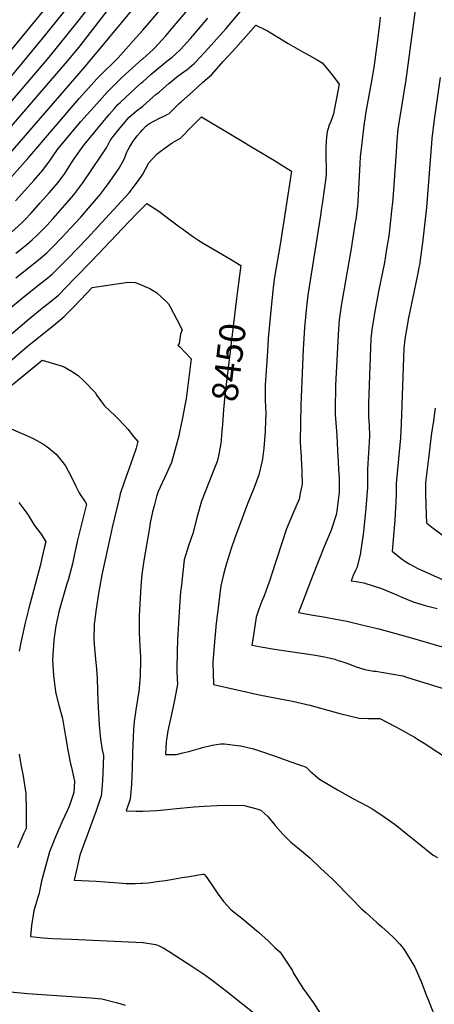
# Model space of a CAD drawing. Units: inches. Extents: x 2556264 to 2561617, y 1524479 to 1529868.
# Drawn here: x 2559863 to 2560324, y 1527835 to 1528928 of the extents above; entities that cross this region are included whole.
import ezdxf
from ezdxf.enums import TextEntityAlignment as Align

# ---------------------------------------------------------------- set-up
doc = ezdxf.new("R2010")
doc.units = ezdxf.units.IN
doc.header["$MEASUREMENT"] = 0
doc.layers.add('tile_2647_13_contour_10ft', color=254, linetype='Continuous')
doc.styles.add('Arial', font='arial.ttf')

msp = doc.modelspace()

# ---------------------------------------------------------------- linework, layer by layer
at = {"layer": 'tile_2647_13_contour_10ft'}
for points, elevation in [([(2560000, 1528916.4), (2560009.4, 1528927.1), (2560023.6, 1528943.8), (2560065.5, 1528994.9), (2560066.3, 1528996)], 8390), ([(2559824.1, 1528829.2), (2559889, 1528907.3), (2559957.5, 1528992.4)], 8350), ([(2559830.2, 1528865.6), (2559930.4, 1528987.6)], 8340), ([(2559833.9, 1528813.9), (2559895.9, 1528886.3), (2559926.6, 1528924.3), (2559976.3, 1528987.3)], 8360), ([(2559851.6, 1528806.8), (2559916.1, 1528881.3), (2559929.1, 1528897.3), (2559998.8, 1528987.7)], 8370), ([(2560000, 1528884.4), (2560011.3, 1528894.7), (2560012.9, 1528896.3), (2560025.4, 1528910.1), (2560033.1, 1528918.9), (2560051.9, 1528941.1), (2560084.3, 1528981)], 8400), ([(2560000, 1528832), (2560014.7, 1528845), (2560018.2, 1528847.4), (2560022.4, 1528851.5), (2560028.9, 1528857), (2560039.4, 1528865.4), (2560049.3, 1528872.6), (2560057.1, 1528879.4), (2560058.8, 1528880.9), (2560072.4, 1528895.8), (2560092, 1528917.6), (2560137.9, 1528972.2)], 8420), ([(2560307.9, 1528980.7), (2560292.1, 1528861), (2560284.8, 1528815.5), (2560283.4, 1528806.4), (2560282.2, 1528793.8), (2560281.2, 1528781.1), (2560277.5, 1528728.6), (2560276, 1528712.2), (2560275.6, 1528708.3), (2560273.2, 1528688), (2560270.8, 1528673.1), (2560268.3, 1528658.3), (2560261.9, 1528626.2), (2560256.9, 1528600), (2560256.4, 1528596.8), (2560254.4, 1528584), (2560254, 1528579.9), (2560253.4, 1528573.9), (2560252.9, 1528563.6), (2560250.9, 1528512.1), (2560250.7, 1528501.8), (2560250.8, 1528487.1), (2560251.3, 1528477.4), (2560251.6, 1528465.9), (2560251, 1528452.4), (2560250.8, 1528447.4), (2560249.5, 1528428.7), (2560249.6, 1528421.4), (2560249.5, 1528408.9), (2560247.7, 1528385.6), (2560245.1, 1528359.2), (2560241.4, 1528333.9), (2560237.6, 1528319.5), (2560235.9, 1528315.6), (2560233.7, 1528310.8), (2560231.3, 1528304.9), (2560236.9, 1528304), (2560245.4, 1528302.8), (2560265.1, 1528296.3), (2560282.8, 1528288.9), (2560287.8, 1528286.6), (2560300.2, 1528281.5), (2560313.6, 1528277.6), (2560327, 1528274)], 8410), ([(2559833.8, 1528758.3), (2559936.2, 1528876.3), (2559993.1, 1528944.3)], 8380), ([(2560000, 1528858.9), (2560009.2, 1528867.3), (2560026.7, 1528881.9), (2560032.4, 1528886.3), (2560036.3, 1528889.7), (2560041.8, 1528894.8), (2560052.9, 1528907.1), (2560055.5, 1528910), (2560072.1, 1528929.4)], 8410), ([(2560263.7, 1528930.7), (2560262.8, 1528923.1), (2560260.9, 1528908), (2560256.4, 1528874.6), (2560253.7, 1528857.9), (2560248.4, 1528829.5), (2560247.7, 1528825.4), (2560246.9, 1528820.5), (2560245.6, 1528810.4), (2560242.4, 1528784.6), (2560241.4, 1528775.9), (2560241, 1528767.7), (2560239.3, 1528733.4), (2560238.3, 1528720.2), (2560238, 1528718.5), (2560236.4, 1528705.9), (2560236, 1528702.9), (2560231.3, 1528673.7), (2560220.7, 1528612.5), (2560220.4, 1528610.3), (2560218.2, 1528594.7), (2560217.5, 1528584.5), (2560214.1, 1528522.2), (2560213.5, 1528494), (2560213.5, 1528489.5), (2560214.2, 1528480.2), (2560215.1, 1528471), (2560215.4, 1528466.4), (2560216.3, 1528449.5), (2560216.8, 1528437.1), (2560217.4, 1528428.2), (2560218, 1528419.5), (2560218.2, 1528415.8), (2560218.2, 1528403.3), (2560215, 1528379.7), (2560214.5, 1528376.9), (2560209.3, 1528361.3), (2560208.6, 1528359.3), (2560201.8, 1528343.7), (2560188.5, 1528310.1), (2560174.3, 1528273.5), (2560172.8, 1528269.6), (2560186.8, 1528267.3), (2560202.9, 1528264.6), (2560214.4, 1528262.5), (2560226.5, 1528260.1), (2560243.2, 1528256.2), (2560262, 1528251.5), (2560296.8, 1528242.1), (2560332.5, 1528231.7)], 8420), ([(2560000, 1528806), (2560003, 1528809.4), (2560006.5, 1528812.1), (2560012.8, 1528815.7), (2560018.6, 1528818.7), (2560021.1, 1528819.5), (2560029.2, 1528823.7), (2560040.5, 1528834.8), (2560042.6, 1528836.8), (2560055, 1528847.9), (2560066.7, 1528858.4), (2560076.1, 1528866.8), (2560089.7, 1528881.7), (2560103.2, 1528896.7), (2560125.6, 1528921.9), (2560136.3, 1528916.7), (2560138.6, 1528915.4), (2560161.3, 1528901.5), (2560179.6, 1528891), (2560181.7, 1528889.8), (2560185.1, 1528888.1), (2560193.8, 1528883.3), (2560199.3, 1528879.8), (2560203.8, 1528874.9), (2560209.9, 1528867), (2560217.9, 1528856.2), (2560211.9, 1528823.3), (2560210.4, 1528818.9), (2560208.5, 1528814.2), (2560207, 1528810.7), (2560205.4, 1528806), (2560204.7, 1528803.3), (2560204, 1528797.7), (2560203.6, 1528792.7), (2560203.4, 1528785.8), (2560203.3, 1528773.6), (2560203.7, 1528763.3), (2560203.5, 1528757.1), (2560203.4, 1528752.4), (2560199.6, 1528725.5), (2560198.6, 1528719), (2560197.4, 1528710.3), (2560183.3, 1528621.9), (2560181.6, 1528608.9), (2560179.5, 1528586.2), (2560177.9, 1528562), (2560175.4, 1528500.1), (2560175.1, 1528479.8), (2560174.8, 1528459.5), (2560175.2, 1528452.6), (2560175.7, 1528443.3), (2560175.9, 1528439.4), (2560176.4, 1528436.3), (2560176.7, 1528425.2), (2560176.8, 1528412.2), (2560174.9, 1528402), (2560173.5, 1528395.4), (2560170, 1528386.9), (2560166.3, 1528378.5), (2560159.6, 1528362.5), (2560142.7, 1528310.6), (2560141.5, 1528306.7), (2560136.7, 1528293.4), (2560134.9, 1528288.4), (2560132.3, 1528282.3), (2560128.8, 1528273.6), (2560125.9, 1528264.7), (2560122.1, 1528239.6), (2560121.2, 1528233.3), (2560133.3, 1528231.1), (2560146.1, 1528228.9), (2560191.8, 1528222.2), (2560201.9, 1528220.4), (2560208.4, 1528219.1), (2560213.1, 1528217.8), (2560217, 1528216.5), (2560222.1, 1528214.9), (2560227.8, 1528213), (2560235.7, 1528209.8), (2560246.7, 1528206.3), (2560256.6, 1528204.7), (2560258.8, 1528204.6), (2560275.7, 1528201.7), (2560288.6, 1528199.3), (2560293.8, 1528197.7), (2560336, 1528184.7)], 8430), ([(2559798.7, 1528691.2), (2559872.1, 1528773.9), (2559929.2, 1528840.2), (2559936.4, 1528848.3), (2559948.8, 1528862.1), (2559956.5, 1528869.9), (2559967.3, 1528880.5), (2559972.7, 1528885.4), (2559992.6, 1528908), (2560000, 1528916.4)], 8390), ([(2559858.7, 1528726.8), (2559868.8, 1528738.1), (2559878.8, 1528749.4), (2559888.8, 1528760.7), (2559896.2, 1528770.7), (2559905.2, 1528783.7), (2559912.2, 1528792.2), (2559931.3, 1528814.8), (2559948.8, 1528834.5), (2559960.6, 1528847.8), (2559976.6, 1528863.6), (2559988, 1528874), (2559999.8, 1528884.3), (2560000, 1528884.4)], 8400), ([(2560330.2, 1528863.8), (2560323.5, 1528817.1), (2560321.1, 1528795.9), (2560320.7, 1528790.8), (2560315, 1528719.5), (2560310.8, 1528680), (2560307.8, 1528658.8), (2560307.5, 1528657.3), (2560307, 1528654.4), (2560304.8, 1528642.6), (2560295.2, 1528596.8), (2560292.7, 1528583.9), (2560290.9, 1528573.3), (2560290, 1528563.1), (2560289.5, 1528552.8), (2560286.9, 1528479.1), (2560286, 1528463.7), (2560281.5, 1528413), (2560281.3, 1528399.9), (2560279.8, 1528372.4), (2560277, 1528337.7), (2560286.8, 1528329.8), (2560289.5, 1528327.7), (2560291.6, 1528326.3), (2560296.5, 1528323.3), (2560305.3, 1528318.5), (2560341.1, 1528302.5)], 8400), ([(2559854.1, 1528692), (2559865.5, 1528702.2), (2559869, 1528705.8), (2559875.9, 1528713.2), (2559886, 1528724.4), (2559896, 1528735.7), (2559905.8, 1528747.1), (2559913.2, 1528757.2), (2559920, 1528767.8), (2559923.6, 1528773.2), (2559927.1, 1528778.1), (2559934.9, 1528788.8), (2559955.4, 1528814), (2559962.6, 1528822.6), (2559968.4, 1528829.2), (2559972.3, 1528833.6), (2559974.9, 1528836), (2559997.4, 1528857), (2560000, 1528858.9)], 8410), ([(2559859.1, 1528668.7), (2559865.7, 1528673.9), (2559871.2, 1528678.3), (2559877, 1528683.5), (2559882.6, 1528688.6), (2559888.8, 1528694.8), (2559893.2, 1528699.4), (2559900.5, 1528707.3), (2559913.3, 1528721.8), (2559923.2, 1528733.3), (2559931.1, 1528743.6), (2559933.4, 1528746.8), (2559953.3, 1528776.2), (2559959.5, 1528785.7), (2559963.8, 1528793.8), (2559967.1, 1528798.1), (2559974.8, 1528807.7), (2559984.3, 1528819.1), (2559992.8, 1528826.5), (2560000, 1528832)], 8420), ([(2560000, 1528756.2), (2560006.6, 1528769), (2560015.4, 1528778.6), (2560017.8, 1528780.5), (2560024.7, 1528785.7), (2560032.4, 1528791.2), (2560035, 1528792.5), (2560041.7, 1528796.5), (2560054.4, 1528809.1), (2560065.2, 1528820.1), (2560106.8, 1528795.2), (2560122.6, 1528785.7), (2560149.9, 1528769.2), (2560152.6, 1528767.5), (2560165.3, 1528759.8), (2560152.4, 1528678.3), (2560148, 1528652.7), (2560146, 1528639.7), (2560144.3, 1528626.7), (2560142, 1528605.1), (2560139.3, 1528573.8), (2560138.3, 1528559.6), (2560135.7, 1528522.2), (2560135.8, 1528505.6), (2560136.5, 1528490.5), (2560136.3, 1528482.8), (2560135.9, 1528470.5), (2560134.5, 1528452.1), (2560132.9, 1528440.4), (2560132.2, 1528436.6), (2560128.9, 1528422.7), (2560123.6, 1528408.5), (2560116.3, 1528390.4), (2560101.8, 1528351.4), (2560098.6, 1528342), (2560093, 1528324.1), (2560091.5, 1528318.9), (2560089.3, 1528310.5), (2560086.8, 1528299.5), (2560085.4, 1528290.9), (2560083.9, 1528277.9), (2560081.6, 1528258), (2560078.9, 1528228.7), (2560077.9, 1528214.2), (2560078.5, 1528189.7), (2560130.9, 1528178.1), (2560166.4, 1528171.2), (2560185.5, 1528166.7), (2560218.7, 1528157.7), (2560240.3, 1528152.5), (2560250.3, 1528152), (2560263.4, 1528152.1), (2560281, 1528142.8), (2560289.1, 1528138.4), (2560301.7, 1528131.3), (2560307.1, 1528128.1), (2560312.6, 1528124.6), (2560341.7, 1528105.3)], 8440), ([(2559858.9, 1528641.4), (2559882, 1528659.4), (2559888.5, 1528664.9), (2559893.4, 1528669.2), (2559899.5, 1528675.3), (2559910, 1528686), (2559919.7, 1528696.3), (2559931, 1528708.8), (2559942, 1528721.3), (2559953.1, 1528734), (2559958.7, 1528741.4), (2559963.7, 1528748.5), (2559973.7, 1528763), (2559979.1, 1528773), (2559982.2, 1528780.7), (2559983.7, 1528783.6), (2559985.7, 1528787), (2559989.7, 1528793.2), (2559993.8, 1528799), (2559997.5, 1528803.1), (2560000, 1528806)], 8430), ([(2559836.4, 1528594.5), (2559870, 1528622.2), (2559888.3, 1528636.4), (2559894.5, 1528641.3), (2559899.8, 1528645.7), (2559908.8, 1528654.8), (2559916.2, 1528662.3), (2559938.4, 1528685.3), (2559950, 1528697.8), (2559984.9, 1528735.8), (2559995.1, 1528749.2), (2560000, 1528756.2)], 8440), ([(2560000, 1528719.3), (2560004.5, 1528723.9), (2560017.6, 1528715.2), (2560030.2, 1528705.8), (2560040.8, 1528697.8), (2560043.9, 1528695.5), (2560055.7, 1528687.2), (2560062.3, 1528682.8), (2560069, 1528678.8), (2560097.4, 1528662.1), (2560108.8, 1528655), (2560104.7, 1528624.1)], 8450), ([(2559846.8, 1528572.7), (2559863.8, 1528587.4), (2559873.8, 1528595.8), (2559888.5, 1528608.1), (2559894.7, 1528612.8), (2559906.2, 1528622.1), (2559915.2, 1528631.3), (2559924.2, 1528640.5), (2559943.2, 1528660.1), (2559984.5, 1528703.4), (2559994.9, 1528714.1), (2560000, 1528719.3)], 8450), ([(2559753.6, 1528463.2), (2559871.7, 1528565), (2559900.6, 1528588.2), (2559912.6, 1528598.3), (2559921.7, 1528607.6), (2559930.7, 1528616.9), (2559943.7, 1528630.4), (2559981.1, 1528636.2), (2559985.6, 1528636.4), (2559992, 1528636.2), (2560000, 1528632.7)], 8460), ([(2560000, 1528632.7), (2560001.6, 1528632), (2560007.8, 1528629.3), (2560015.7, 1528624.7), (2560025.9, 1528614.9), (2560028.4, 1528612.4), (2560030.4, 1528609.1), (2560037.9, 1528595), (2560043.6, 1528583.4), (2560041.7, 1528578.7), (2560040.2, 1528568.3), (2560039, 1528566.4), (2560041, 1528564.6), (2560053.6, 1528551.3), (2560048, 1528507), (2560046.8, 1528499.7), (2560044.2, 1528485.7), (2560040.7, 1528469.8), (2560039.8, 1528465.9), (2560035.9, 1528451), (2560031.9, 1528436.2), (2560026.4, 1528424), (2560019.1, 1528408.7), (2560017, 1528404), (2560015.1, 1528398.5), (2560012.5, 1528388.2), (2560010.8, 1528381.4), (2560008.3, 1528369.2), (2560007.3, 1528363.8), (2560001.1, 1528327.3), (2560000, 1528319.8)], 8460), ([(2560104.7, 1528624.1), (2560103.9, 1528618.4), (2560091, 1528510.8), (2560089.5, 1528495.2), (2560088.5, 1528478.5), (2560087.8, 1528470.7)], 8450), ([(2559854.8, 1528522.4), (2559879.5, 1528542.9), (2559888.3, 1528550), (2559911.7, 1528542.9), (2559920.6, 1528537.8), (2559928.2, 1528532.7), (2559934.5, 1528527.1), (2559947, 1528514.1), (2559948.8, 1528510.8), (2559953.9, 1528503.6), (2559957.6, 1528499.1), (2559969.3, 1528487.9), (2559971.3, 1528485.9), (2559980.2, 1528476.6), (2559983.3, 1528473.2), (2559989.8, 1528465.3), (2559994.5, 1528459.4), (2559992.7, 1528452.2), (2559988.6, 1528440.3), (2559979.1, 1528414.5), (2559974.8, 1528401.6), (2559974, 1528397.9), (2559966.1, 1528364.2), (2559963.8, 1528353.9), (2559954.4, 1528311.4), (2559950.6, 1528291), (2559948.1, 1528273.9), (2559946.3, 1528259.5), (2559946, 1528256.8), (2559945.6, 1528240.1), (2559946.2, 1528229.4), (2559946.5, 1528226.1), (2559947.8, 1528213.9), (2559948.2, 1528211.1), (2559949.4, 1528196.8), (2559949.5, 1528182.4), (2559950.4, 1528164.3), (2559951.6, 1528145.1), (2559952.5, 1528132.3), (2559953.3, 1528126.9), (2559955, 1528117.1), (2559956.2, 1528110.9), (2559955.9, 1528100.7), (2559955.2, 1528083.4), (2559954.1, 1528069), (2559953.8, 1528066.3), (2559948.2, 1528049.7), (2559929.9, 1528000.2), (2559926.2, 1527983.7), (2559923.8, 1527972.5), (2559948, 1527971.4), (2559962.6, 1527970.4), (2559968, 1527969.8), (2559977.3, 1527969.1), (2559981.6, 1527968.8), (2559991.6, 1527969), (2559998, 1527969.3), (2560000, 1527969.4)], 8470), ([(2560324.6, 1528496.4), (2560322.6, 1528480), (2560321.1, 1528471.3), (2560320.1, 1528466.2), (2560317.1, 1528440.7), (2560313.9, 1528414), (2560314, 1528401.9), (2560314.6, 1528377.7), (2560314.9, 1528369.3), (2560322.4, 1528363.5), (2560333.4, 1528355.2)], 8390), ([(2559851.3, 1528474.9), (2559872.6, 1528465.4), (2559878.8, 1528462.4), (2559889.1, 1528457), (2559893.3, 1528453.9), (2559903.8, 1528445.6), (2559910, 1528437.9), (2559914.1, 1528432.4), (2559917.6, 1528426.2), (2559922.6, 1528416.3), (2559925.5, 1528410.1), (2559929.3, 1528402.7), (2559930.5, 1528400.7), (2559935.8, 1528392.6), (2559937.4, 1528390), (2559927.1, 1528348.6), (2559923.4, 1528331.3), (2559921.8, 1528323.9), (2559916.9, 1528305.8), (2559915.7, 1528301.5), (2559906.9, 1528271.9), (2559903.4, 1528255), (2559901.5, 1528242.1), (2559901.1, 1528239), (2559899.9, 1528222.9), (2559899.6, 1528217.7), (2559900.9, 1528199.4), (2559901.5, 1528193.7), (2559903, 1528182), (2559903.6, 1528178.4), (2559906.8, 1528167), (2559910.8, 1528152.2), (2559914, 1528132), (2559916.8, 1528116.8), (2559919.7, 1528101.7), (2559920.7, 1528097.7), (2559924.2, 1528082.3), (2559923.5, 1528069.9), (2559918.6, 1528055.5), (2559915.9, 1528049.5), (2559910.1, 1528037), (2559902.9, 1528020.6), (2559896.3, 1528004.2), (2559891.7, 1527987.8), (2559887.6, 1527971.3), (2559884.4, 1527956.8), (2559883.8, 1527954.8), (2559879.1, 1527938.7), (2559876.5, 1527922.3), (2559875.2, 1527909.9), (2559889.4, 1527908.7), (2559899.8, 1527907.9), (2559920.6, 1527907.1), (2560000, 1527903.4)], 8480), ([(2560087.8, 1528470.7), (2560086.6, 1528457.5), (2560083.9, 1528443.8), (2560082.5, 1528437.5), (2560078, 1528426.2), (2560065.2, 1528393.4), (2560060.3, 1528376.3), (2560055.4, 1528357.4), (2560050.7, 1528343.6), (2560046, 1528328.3), (2560044.4, 1528314.4), (2560042.8, 1528299.9), (2560042, 1528292.8), (2560040.8, 1528276.3), (2560038.5, 1528239.3), (2560038, 1528226.3), (2560037.8, 1528206.9), (2560037.9, 1528201.5), (2560038, 1528199.1), (2560038.3, 1528195.8), (2560038.5, 1528190.2), (2560035.7, 1528174.3), (2560032.3, 1528158.5), (2560030.7, 1528151.5), (2560027.9, 1528138.5), (2560025.8, 1528126), (2560025.1, 1528111.9), (2560037.5, 1528112.2), (2560044.3, 1528113.8), (2560050.9, 1528115.4), (2560061.3, 1528118.2), (2560064, 1528119.1), (2560066.1, 1528119.7), (2560077, 1528122.5), (2560086.6, 1528123.8), (2560090.6, 1528124.1), (2560105.2, 1528122.2), (2560108.8, 1528121.7), (2560123, 1528118.2), (2560128.5, 1528116.5), (2560146.8, 1528110.2), (2560164.3, 1528104), (2560175.2, 1528100.1), (2560181.4, 1528097.9), (2560186, 1528093.7), (2560196.4, 1528084.8), (2560216.2, 1528072.9), (2560233.4, 1528063.4), (2560249.6, 1528054.6), (2560254.8, 1528051.6), (2560265.4, 1528044.9), (2560280.1, 1528034.2), (2560293.8, 1528023.4), (2560304.9, 1528014.4), (2560322.6, 1528000.5), (2560327.4, 1527997.8)], 8450), ([(2559862.2, 1528391.9), (2559867.8, 1528384.6), (2559872.2, 1528378.6), (2559879, 1528367.6), (2559880.6, 1528365), (2559883.4, 1528361.4), (2559887.1, 1528356.8), (2559892.1, 1528348.2), (2559890.5, 1528341.2), (2559888.2, 1528331.4), (2559885.8, 1528321.6), (2559873.4, 1528274.5), (2559869.4, 1528258.4), (2559864.5, 1528236.4), (2559862.5, 1528226.7)], 8490), ([(2560000, 1528319.8), (2559998.9, 1528312.4), (2559997.9, 1528298.5), (2559996, 1528265.9), (2559995.9, 1528257.1), (2559995.8, 1528249.2), (2559996.4, 1528238.8), (2559996.7, 1528232.8), (2559997.3, 1528220), (2559997.5, 1528216.2), (2559997.2, 1528199.9), (2559995.8, 1528185.8), (2559995.4, 1528182.4), (2559992.2, 1528161.7), (2559990.5, 1528148.6), (2559989.7, 1528139.6), (2559989.1, 1528131.3), (2559988.5, 1528114), (2559988.2, 1528096.8), (2559987.4, 1528078.8), (2559985.8, 1528062.4), (2559981.3, 1528049.4), (2559992.6, 1528049.2), (2559996.2, 1528049.2), (2560000, 1528049.3)], 8460), ([(2559862.7, 1528112.5), (2559864.5, 1528101), (2559867.2, 1528088.1), (2559870.1, 1528068.9), (2559870.3, 1528051.5), (2559870.3, 1528030), (2559867.9, 1528024.7), (2559860.8, 1528008.3)], 8490), ([(2560000, 1528049.3), (2560008.1, 1528049.4), (2560016, 1528049.9), (2560023.4, 1528050.5), (2560037.5, 1528052), (2560041.3, 1528052.5), (2560057.1, 1528053.8), (2560068, 1528054.7), (2560082.7, 1528055.5), (2560097.6, 1528055.7), (2560112.7, 1528055.4), (2560126.5, 1528051.6), (2560131, 1528050.3), (2560139.1, 1528042.8), (2560146.9, 1528033.2), (2560155.4, 1528023.7), (2560164.5, 1528014.7), (2560171.7, 1528009), (2560185.4, 1527997.4), (2560197.5, 1527986), (2560210.5, 1527973.6), (2560232, 1527951.7), (2560242.7, 1527940.9), (2560247.5, 1527936.5), (2560260.2, 1527925.2), (2560265.5, 1527920.8), (2560273, 1527914.1), (2560278.9, 1527908.7), (2560285.4, 1527901.4), (2560290.3, 1527895.7), (2560301.1, 1527877.9), (2560302.2, 1527875.8), (2560309, 1527860), (2560315.2, 1527844.1), (2560316.6, 1527840.7), (2560323, 1527824.9)], 8460), ([(2560000, 1527969.4), (2560005.8, 1527969.7), (2560018.6, 1527971.3), (2560025.1, 1527972.3), (2560043.6, 1527975.6), (2560051.5, 1527976.8), (2560066.8, 1527979.1), (2560068.2, 1527979.2), (2560069.1, 1527978.1), (2560075.9, 1527968.5), (2560082.6, 1527958.6), (2560089.7, 1527948.9), (2560098.2, 1527939.5), (2560109.9, 1527930.2), (2560128.4, 1527914.7), (2560139.1, 1527905.1), (2560146.6, 1527898), (2560152.1, 1527892.9), (2560154.1, 1527890.4), (2560163.7, 1527876), (2560165.7, 1527872.7), (2560167.5, 1527869.3), (2560177.7, 1527852.8), (2560181.8, 1527847), (2560189.3, 1527836.6), (2560196.2, 1527825.9)], 8470), ([(2560000, 1527903.4), (2560000.3, 1527903.4), (2560013.9, 1527901.1), (2560016.5, 1527900.4), (2560022.5, 1527897.4), (2560029.1, 1527893.4), (2560055.6, 1527876.5), (2560069.9, 1527866.7), (2560078.5, 1527860.4), (2560092.8, 1527849.5), (2560127.4, 1527822)], 8480), ([(2559833.7, 1527850.3), (2559872, 1527846.6), (2559942.4, 1527841.8), (2559954.4, 1527840.9), (2559971.7, 1527836.4), (2559980.3, 1527833.9)], 8490)]:
    msp.add_lwpolyline(points, dxfattribs=dict(at, elevation=elevation))

# ---------------------------------------------------------------- texts
at = {"color": 18, "style": 'Arial'}
msp.add_text('8450', height=28.8, rotation=83.1722, dxfattribs=at).set_placement((2560095.4, 1528547.5), align=Align.MIDDLE_CENTER)

doc.saveas('drawing.dxf')
